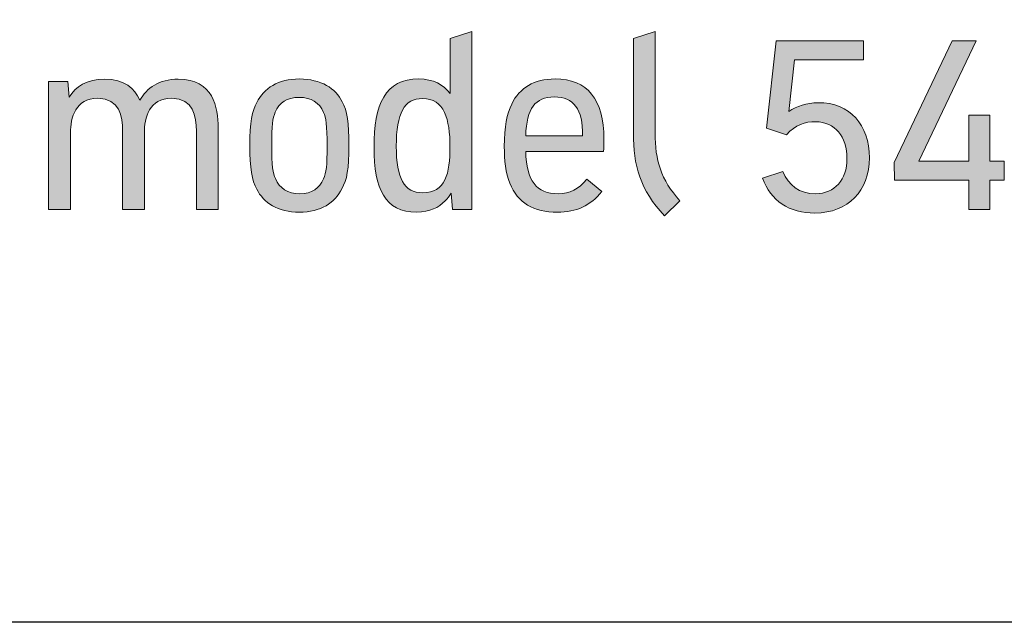
# Model space of a CAD drawing. Units: inches. Extents: x 43 to 167, y 28 to 269.
# Drawn here: x 137 to 148, y 28 to 35 of the extents above; entities that cross this region are included whole.
import ezdxf

# ---------------------------------------------------------------- set-up
doc = ezdxf.new("R2010")
doc.units = ezdxf.units.IN
doc.header["$MEASUREMENT"] = 0
doc.layers.add('256509', color=7, linetype='Continuous')

# ---------------------------------------------------------------- blocks, each defined once
blk = doc.blocks.new('block 2')
at = {"layer": '256509', "color": 179, "lineweight": 35, "true_color": 0x1c1c1b}
blk.add_lwpolyline([(46.333, 54.448), (46.333, 28.17), (166.906, 28.176), (166.906, 54.466), (46.333, 54.448)], dxfattribs=at)
blk = doc.blocks.new('block 347')
at = {"layer": '256509', "lineweight": 0}
blk.add_open_spline([(138.895, 34.056), (138.895, 34.056), (138.895, 33.081), (138.895, 33.081), (138.895, 33.081), (138.636, 33.081), (138.636, 33.081), (138.636, 33.081), (138.636, 34.016), (138.636, 34.016), (138.636, 34.191), (138.604, 34.405), (138.342, 34.405), (138.076, 34.405), (138.017, 34.173), (138.017, 33.994), (138.017, 33.994), (138.017, 33.081), (138.017, 33.081), (138.017, 33.081), (137.757, 33.081), (137.757, 33.081), (137.757, 33.081), (137.757, 34.016), (137.757, 34.016), (137.757, 34.191), (137.725, 34.405), (137.463, 34.405), (137.197, 34.405), (137.138, 34.173), (137.138, 33.994), (137.138, 33.994), (137.138, 33.081), (137.138, 33.081), (137.138, 33.081), (136.878, 33.081), (136.878, 33.081), (136.878, 33.081), (136.878, 34.605), (136.878, 34.605), (136.878, 34.605), (137.107, 34.605), (137.107, 34.605), (137.107, 34.605), (137.121, 34.418), (137.121, 34.418), (137.2, 34.544), (137.333, 34.633), (137.542, 34.633), (137.782, 34.633), (137.903, 34.522), (137.963, 34.382), (138.047, 34.527), (138.192, 34.633), (138.42, 34.633), (138.84, 34.633), (138.895, 34.296), (138.895, 34.056)], degree=3, knots=[0, 0, 0, 0, 1, 1, 1, 2, 2, 2, 3, 3, 3, 4, 4, 4, 5, 5, 5, 6, 6, 6, 7, 7, 7, 8, 8, 8, 9, 9, 9, 10, 10, 10, 11, 11, 11, 12, 12, 12, 13, 13, 13, 14, 14, 14, 15, 15, 15, 16, 16, 16, 17, 17, 17, 18, 18, 18, 19, 19, 19, 19], dxfattribs=at)
blk = doc.blocks.new('block 348')
at = {"layer": '256509', "true_color": 0x1c1c1b}
h = blk.add_hatch(color=179, dxfattribs=at)
h.dxf.hatch_style = 2
edge = h.paths.add_edge_path()
edge.add_spline(control_points=[(138.895, 34.056), (138.895, 34.056), (138.895, 33.081), (138.895, 33.081), (138.895, 33.081), (138.636, 33.081), (138.636, 33.081), (138.636, 33.081), (138.636, 34.016), (138.636, 34.016), (138.636, 34.191), (138.604, 34.405), (138.342, 34.405), (138.076, 34.405), (138.017, 34.173), (138.017, 33.994), (138.017, 33.994), (138.017, 33.081), (138.017, 33.081), (138.017, 33.081), (137.757, 33.081), (137.757, 33.081), (137.757, 33.081), (137.757, 34.016), (137.757, 34.016), (137.757, 34.191), (137.725, 34.405), (137.463, 34.405), (137.197, 34.405), (137.138, 34.173), (137.138, 33.994), (137.138, 33.994), (137.138, 33.081), (137.138, 33.081), (137.138, 33.081), (136.878, 33.081), (136.878, 33.081), (136.878, 33.081), (136.878, 34.605), (136.878, 34.605), (136.878, 34.605), (137.107, 34.605), (137.107, 34.605), (137.107, 34.605), (137.121, 34.418), (137.121, 34.418), (137.2, 34.544), (137.333, 34.633), (137.542, 34.633), (137.782, 34.633), (137.903, 34.522), (137.963, 34.382), (138.047, 34.527), (138.192, 34.633), (138.42, 34.633), (138.84, 34.633), (138.895, 34.296), (138.895, 34.056)], knot_values=[0, 0, 0, 0, 1, 1, 1, 2, 2, 2, 3, 3, 3, 4, 4, 4, 5, 5, 5, 6, 6, 6, 7, 7, 7, 8, 8, 8, 9, 9, 9, 10, 10, 10, 11, 11, 11, 12, 12, 12, 13, 13, 13, 14, 14, 14, 15, 15, 15, 16, 16, 16, 17, 17, 17, 18, 18, 18, 19, 19, 19, 19], degree=3, periodic=1)
at = {"layer": '256509', "lineweight": 0}
blk.add_open_spline([(138.895, 34.056), (138.895, 34.056), (138.895, 33.081), (138.895, 33.081), (138.895, 33.081), (138.636, 33.081), (138.636, 33.081), (138.636, 33.081), (138.636, 34.016), (138.636, 34.016), (138.636, 34.191), (138.604, 34.405), (138.342, 34.405), (138.076, 34.405), (138.017, 34.173), (138.017, 33.994), (138.017, 33.994), (138.017, 33.081), (138.017, 33.081), (138.017, 33.081), (137.757, 33.081), (137.757, 33.081), (137.757, 33.081), (137.757, 34.016), (137.757, 34.016), (137.757, 34.191), (137.725, 34.405), (137.463, 34.405), (137.197, 34.405), (137.138, 34.173), (137.138, 33.994), (137.138, 33.994), (137.138, 33.081), (137.138, 33.081), (137.138, 33.081), (136.878, 33.081), (136.878, 33.081), (136.878, 33.081), (136.878, 34.605), (136.878, 34.605), (136.878, 34.605), (137.107, 34.605), (137.107, 34.605), (137.107, 34.605), (137.121, 34.418), (137.121, 34.418), (137.2, 34.544), (137.333, 34.633), (137.542, 34.633), (137.782, 34.633), (137.903, 34.522), (137.963, 34.382), (138.047, 34.527), (138.192, 34.633), (138.42, 34.633), (138.84, 34.633), (138.895, 34.296), (138.895, 34.056)], degree=3, knots=[0, 0, 0, 0, 1, 1, 1, 2, 2, 2, 3, 3, 3, 4, 4, 4, 5, 5, 5, 6, 6, 6, 7, 7, 7, 8, 8, 8, 9, 9, 9, 10, 10, 10, 11, 11, 11, 12, 12, 12, 13, 13, 13, 14, 14, 14, 15, 15, 15, 16, 16, 16, 17, 17, 17, 18, 18, 18, 19, 19, 19, 19], dxfattribs=at)
blk = doc.blocks.new('block 349')
at = {"layer": '256509', "lineweight": 0}
blk.add_open_spline([(140.372, 34.363), (140.431, 34.263), (140.453, 34.109), (140.453, 33.847), (140.453, 33.567), (140.428, 33.432), (140.369, 33.33), (140.287, 33.162), (140.116, 33.051), (139.863, 33.051), (139.606, 33.051), (139.434, 33.164), (139.356, 33.324), (139.297, 33.426), (139.272, 33.579), (139.272, 33.842), (139.272, 34.122), (139.3, 34.256), (139.357, 34.355), (139.44, 34.526), (139.612, 34.635), (139.864, 34.635), (140.119, 34.635), (140.295, 34.523), (140.372, 34.363)], degree=3, knots=[0, 0, 0, 0, 1, 1, 1, 2, 2, 2, 3, 3, 3, 4, 4, 4, 5, 5, 5, 6, 6, 6, 7, 7, 7, 8, 8, 8, 8], dxfattribs=at)
blk = doc.blocks.new('block 350')
at = {"layer": '256509', "lineweight": 0}
blk.add_open_spline([(139.576, 34.241), (139.544, 34.17), (139.533, 34.08), (139.533, 33.854), (139.533, 33.6), (139.545, 33.511), (139.577, 33.45), (139.624, 33.334), (139.728, 33.27), (139.866, 33.27), (140.013, 33.27), (140.104, 33.335), (140.149, 33.448), (140.184, 33.52), (140.193, 33.607), (140.193, 33.833), (140.193, 34.089), (140.18, 34.176), (140.149, 34.237), (140.103, 34.353), (140, 34.416), (139.861, 34.416), (139.714, 34.416), (139.623, 34.354), (139.576, 34.241)], degree=3, knots=[0, 0, 0, 0, 1, 1, 1, 2, 2, 2, 3, 3, 3, 4, 4, 4, 5, 5, 5, 6, 6, 6, 7, 7, 7, 8, 8, 8, 8], dxfattribs=at)
blk = doc.blocks.new('block 351')
at = {"layer": '256509', "true_color": 0x1c1c1b}
h = blk.add_hatch(color=179, dxfattribs=at)
h.dxf.hatch_style = 2
edge = h.paths.add_edge_path()
edge.add_spline(control_points=[(140.372, 34.363), (140.431, 34.263), (140.453, 34.109), (140.453, 33.847), (140.453, 33.567), (140.428, 33.432), (140.369, 33.33), (140.287, 33.162), (140.116, 33.051), (139.863, 33.051), (139.606, 33.051), (139.434, 33.164), (139.356, 33.324), (139.297, 33.426), (139.272, 33.579), (139.272, 33.842), (139.272, 34.122), (139.3, 34.256), (139.357, 34.355), (139.44, 34.526), (139.612, 34.635), (139.864, 34.635), (140.119, 34.635), (140.295, 34.523), (140.372, 34.363)], knot_values=[0, 0, 0, 0, 1, 1, 1, 2, 2, 2, 3, 3, 3, 4, 4, 4, 5, 5, 5, 6, 6, 6, 7, 7, 7, 8, 8, 8, 8], degree=3, periodic=1)
edge = h.paths.add_edge_path()
edge.add_spline(control_points=[(139.576, 34.241), (139.544, 34.17), (139.533, 34.08), (139.533, 33.854), (139.533, 33.6), (139.545, 33.511), (139.577, 33.45), (139.624, 33.334), (139.728, 33.27), (139.866, 33.27), (140.013, 33.27), (140.104, 33.335), (140.149, 33.448), (140.184, 33.52), (140.193, 33.607), (140.193, 33.833), (140.193, 34.089), (140.18, 34.176), (140.149, 34.237), (140.103, 34.353), (140, 34.416), (139.861, 34.416), (139.714, 34.416), (139.623, 34.354), (139.576, 34.241)], knot_values=[0, 0, 0, 0, 1, 1, 1, 2, 2, 2, 3, 3, 3, 4, 4, 4, 5, 5, 5, 6, 6, 6, 7, 7, 7, 8, 8, 8, 8], degree=3, periodic=1)
at = {"layer": '256509', "lineweight": 0}
for points in [[(140.372, 34.363), (140.431, 34.263), (140.453, 34.109), (140.453, 33.847), (140.453, 33.567), (140.428, 33.432), (140.369, 33.33), (140.287, 33.162), (140.116, 33.051), (139.863, 33.051), (139.606, 33.051), (139.434, 33.164), (139.356, 33.324), (139.297, 33.426), (139.272, 33.579), (139.272, 33.842), (139.272, 34.122), (139.3, 34.256), (139.357, 34.355), (139.44, 34.526), (139.612, 34.635), (139.864, 34.635), (140.119, 34.635), (140.295, 34.523), (140.372, 34.363)], [(139.576, 34.241), (139.544, 34.17), (139.533, 34.08), (139.533, 33.854), (139.533, 33.6), (139.545, 33.511), (139.577, 33.45), (139.624, 33.334), (139.728, 33.27), (139.866, 33.27), (140.013, 33.27), (140.104, 33.335), (140.149, 33.448), (140.184, 33.52), (140.193, 33.607), (140.193, 33.833), (140.193, 34.089), (140.18, 34.176), (140.149, 34.237), (140.103, 34.353), (140, 34.416), (139.861, 34.416), (139.714, 34.416), (139.623, 34.354), (139.576, 34.241)]]:
    blk.add_open_spline(points, degree=3, knots=[0, 0, 0, 0, 1, 1, 1, 2, 2, 2, 3, 3, 3, 4, 4, 4, 5, 5, 5, 6, 6, 6, 7, 7, 7, 8, 8, 8, 8], dxfattribs=at)
blk = doc.blocks.new('block 352')
at = {"layer": '256509', "lineweight": 0}
blk.add_open_spline([(141.915, 33.081), (141.915, 33.081), (141.686, 33.081), (141.686, 33.081), (141.686, 33.081), (141.671, 33.276), (141.671, 33.276), (141.65, 33.243), (141.625, 33.212), (141.597, 33.185), (141.519, 33.106), (141.415, 33.051), (141.26, 33.051), (140.877, 33.051), (140.751, 33.327), (140.751, 33.821), (140.751, 34.332), (140.88, 34.635), (141.284, 34.635), (141.458, 34.635), (141.576, 34.567), (141.656, 34.461), (141.656, 34.461), (141.656, 35.117), (141.656, 35.117), (141.656, 35.117), (141.915, 35.2), (141.915, 35.2), (141.915, 35.2), (141.915, 33.081), (141.915, 33.081)], degree=3, knots=[0, 0, 0, 0, 1, 1, 1, 2, 2, 2, 3, 3, 3, 4, 4, 4, 5, 5, 5, 6, 6, 6, 7, 7, 7, 8, 8, 8, 9, 9, 9, 10, 10, 10, 10], dxfattribs=at)
blk = doc.blocks.new('block 353')
at = {"layer": '256509', "lineweight": 0}
blk.add_open_spline([(141.655, 33.831), (141.655, 34.153), (141.587, 34.403), (141.329, 34.403), (141.11, 34.403), (141.016, 34.226), (141.016, 33.836), (141.016, 33.449), (141.11, 33.281), (141.329, 33.281), (141.603, 33.281), (141.655, 33.508), (141.655, 33.831)], degree=3, knots=[0, 0, 0, 0, 1, 1, 1, 2, 2, 2, 3, 3, 3, 4, 4, 4, 4], dxfattribs=at)
blk = doc.blocks.new('block 354')
at = {"layer": '256509', "true_color": 0x1c1c1b}
h = blk.add_hatch(color=179, dxfattribs=at)
h.dxf.hatch_style = 2
edge = h.paths.add_edge_path()
edge.add_spline(control_points=[(141.915, 33.081), (141.915, 33.081), (141.686, 33.081), (141.686, 33.081), (141.686, 33.081), (141.671, 33.276), (141.671, 33.276), (141.65, 33.243), (141.625, 33.212), (141.597, 33.185), (141.519, 33.106), (141.415, 33.051), (141.26, 33.051), (140.877, 33.051), (140.751, 33.327), (140.751, 33.821), (140.751, 34.332), (140.88, 34.635), (141.284, 34.635), (141.458, 34.635), (141.576, 34.567), (141.656, 34.461), (141.656, 34.461), (141.656, 35.117), (141.656, 35.117), (141.656, 35.117), (141.915, 35.2), (141.915, 35.2), (141.915, 35.2), (141.915, 33.081), (141.915, 33.081)], knot_values=[0, 0, 0, 0, 1, 1, 1, 2, 2, 2, 3, 3, 3, 4, 4, 4, 5, 5, 5, 6, 6, 6, 7, 7, 7, 8, 8, 8, 9, 9, 9, 10, 10, 10, 10], degree=3, periodic=1)
edge = h.paths.add_edge_path()
edge.add_spline(control_points=[(141.655, 33.831), (141.655, 34.153), (141.587, 34.403), (141.329, 34.403), (141.11, 34.403), (141.016, 34.226), (141.016, 33.836), (141.016, 33.449), (141.11, 33.281), (141.329, 33.281), (141.603, 33.281), (141.655, 33.508), (141.655, 33.831)], knot_values=[0, 0, 0, 0, 1, 1, 1, 2, 2, 2, 3, 3, 3, 4, 4, 4, 4], degree=3, periodic=1)
at = {"layer": '256509', "lineweight": 0}
for points, knots in [([(141.915, 33.081), (141.915, 33.081), (141.686, 33.081), (141.686, 33.081), (141.686, 33.081), (141.671, 33.276), (141.671, 33.276), (141.65, 33.243), (141.625, 33.212), (141.597, 33.185), (141.519, 33.106), (141.415, 33.051), (141.26, 33.051), (140.877, 33.051), (140.751, 33.327), (140.751, 33.821), (140.751, 34.332), (140.88, 34.635), (141.284, 34.635), (141.458, 34.635), (141.576, 34.567), (141.656, 34.461), (141.656, 34.461), (141.656, 35.117), (141.656, 35.117), (141.656, 35.117), (141.915, 35.2), (141.915, 35.2), (141.915, 35.2), (141.915, 33.081), (141.915, 33.081)], [0, 0, 0, 0, 1, 1, 1, 2, 2, 2, 3, 3, 3, 4, 4, 4, 5, 5, 5, 6, 6, 6, 7, 7, 7, 8, 8, 8, 9, 9, 9, 10, 10, 10, 10]), ([(141.655, 33.831), (141.655, 34.153), (141.587, 34.403), (141.329, 34.403), (141.11, 34.403), (141.016, 34.226), (141.016, 33.836), (141.016, 33.449), (141.11, 33.281), (141.329, 33.281), (141.603, 33.281), (141.655, 33.508), (141.655, 33.831)], [0, 0, 0, 0, 1, 1, 1, 2, 2, 2, 3, 3, 3, 4, 4, 4, 4])]:
    blk.add_open_spline(points, degree=3, knots=knots, dxfattribs=at)
blk = doc.blocks.new('block 355')
at = {"layer": '256509', "lineweight": 0}
blk.add_open_spline([(143.484, 33.773), (143.484, 33.773), (142.557, 33.773), (142.557, 33.773), (142.566, 33.423), (142.683, 33.269), (142.941, 33.269), (143.086, 33.269), (143.179, 33.323), (143.285, 33.442), (143.285, 33.442), (143.462, 33.295), (143.462, 33.295), (143.329, 33.127), (143.158, 33.051), (142.935, 33.051), (142.652, 33.051), (142.459, 33.161), (142.369, 33.394), (142.318, 33.515), (142.302, 33.673), (142.302, 33.831), (142.302, 34.069), (142.333, 34.217), (142.39, 34.337), (142.483, 34.53), (142.657, 34.635), (142.906, 34.635), (143.293, 34.635), (143.487, 34.396), (143.487, 33.918), (143.487, 33.87), (143.487, 33.822), (143.484, 33.773)], degree=3, knots=[0, 0, 0, 0, 1, 1, 1, 2, 2, 2, 3, 3, 3, 4, 4, 4, 5, 5, 5, 6, 6, 6, 7, 7, 7, 8, 8, 8, 9, 9, 9, 10, 10, 10, 11, 11, 11, 11], dxfattribs=at)
blk = doc.blocks.new('block 356')
at = {"layer": '256509', "lineweight": 0}
blk.add_open_spline([(142.557, 33.96), (142.557, 33.96), (143.234, 33.96), (143.234, 33.96), (143.237, 34.277), (143.129, 34.421), (142.897, 34.421), (142.669, 34.421), (142.566, 34.285), (142.557, 33.96)], degree=3, knots=[0, 0, 0, 0, 1, 1, 1, 2, 2, 2, 3, 3, 3, 3], dxfattribs=at)
blk = doc.blocks.new('block 357')
at = {"layer": '256509', "true_color": 0x1c1c1b}
h = blk.add_hatch(color=179, dxfattribs=at)
h.dxf.hatch_style = 2
edge = h.paths.add_edge_path()
edge.add_spline(control_points=[(143.484, 33.773), (143.484, 33.773), (142.557, 33.773), (142.557, 33.773), (142.566, 33.423), (142.683, 33.269), (142.941, 33.269), (143.086, 33.269), (143.179, 33.323), (143.285, 33.442), (143.285, 33.442), (143.462, 33.295), (143.462, 33.295), (143.329, 33.127), (143.158, 33.051), (142.935, 33.051), (142.652, 33.051), (142.459, 33.161), (142.369, 33.394), (142.318, 33.515), (142.302, 33.673), (142.302, 33.831), (142.302, 34.069), (142.333, 34.217), (142.39, 34.337), (142.483, 34.53), (142.657, 34.635), (142.906, 34.635), (143.293, 34.635), (143.487, 34.396), (143.487, 33.918), (143.487, 33.87), (143.487, 33.822), (143.484, 33.773)], knot_values=[0, 0, 0, 0, 1, 1, 1, 2, 2, 2, 3, 3, 3, 4, 4, 4, 5, 5, 5, 6, 6, 6, 7, 7, 7, 8, 8, 8, 9, 9, 9, 10, 10, 10, 11, 11, 11, 11], degree=3, periodic=1)
edge = h.paths.add_edge_path()
edge.add_spline(control_points=[(142.557, 33.96), (142.557, 33.96), (143.234, 33.96), (143.234, 33.96), (143.237, 34.277), (143.129, 34.421), (142.897, 34.421), (142.669, 34.421), (142.566, 34.285), (142.557, 33.96)], knot_values=[0, 0, 0, 0, 1, 1, 1, 2, 2, 2, 3, 3, 3, 3], degree=3, periodic=1)
at = {"layer": '256509', "lineweight": 0}
for points, knots in [([(143.484, 33.773), (143.484, 33.773), (142.557, 33.773), (142.557, 33.773), (142.566, 33.423), (142.683, 33.269), (142.941, 33.269), (143.086, 33.269), (143.179, 33.323), (143.285, 33.442), (143.285, 33.442), (143.462, 33.295), (143.462, 33.295), (143.329, 33.127), (143.158, 33.051), (142.935, 33.051), (142.652, 33.051), (142.459, 33.161), (142.369, 33.394), (142.318, 33.515), (142.302, 33.673), (142.302, 33.831), (142.302, 34.069), (142.333, 34.217), (142.39, 34.337), (142.483, 34.53), (142.657, 34.635), (142.906, 34.635), (143.293, 34.635), (143.487, 34.396), (143.487, 33.918), (143.487, 33.87), (143.487, 33.822), (143.484, 33.773)], [0, 0, 0, 0, 1, 1, 1, 2, 2, 2, 3, 3, 3, 4, 4, 4, 5, 5, 5, 6, 6, 6, 7, 7, 7, 8, 8, 8, 9, 9, 9, 10, 10, 10, 11, 11, 11, 11]), ([(142.557, 33.96), (142.557, 33.96), (143.234, 33.96), (143.234, 33.96), (143.237, 34.277), (143.129, 34.421), (142.897, 34.421), (142.669, 34.421), (142.566, 34.285), (142.557, 33.96)], [0, 0, 0, 0, 1, 1, 1, 2, 2, 2, 3, 3, 3, 3])]:
    blk.add_open_spline(points, degree=3, knots=knots, dxfattribs=at)
blk = doc.blocks.new('block 358')
at = {"layer": '256509', "lineweight": 0}
blk.add_open_spline([(144.209, 33.008), (143.918, 33.312), (143.838, 33.611), (143.838, 33.99), (143.838, 33.99), (143.838, 35.117), (143.838, 35.117), (143.838, 35.117), (144.097, 35.2), (144.097, 35.2), (144.097, 35.2), (144.097, 33.99), (144.097, 33.99), (144.097, 33.672), (144.164, 33.434), (144.393, 33.186), (144.393, 33.186), (144.209, 33.008), (144.209, 33.008)], degree=3, knots=[0, 0, 0, 0, 1, 1, 1, 2, 2, 2, 3, 3, 3, 4, 4, 4, 5, 5, 5, 6, 6, 6, 6], dxfattribs=at)
blk = doc.blocks.new('block 359')
at = {"layer": '256509', "true_color": 0x1c1c1b}
h = blk.add_hatch(color=179, dxfattribs=at)
h.dxf.hatch_style = 2
edge = h.paths.add_edge_path()
edge.add_spline(control_points=[(144.209, 33.008), (143.918, 33.312), (143.838, 33.611), (143.838, 33.99), (143.838, 33.99), (143.838, 35.117), (143.838, 35.117), (143.838, 35.117), (144.097, 35.2), (144.097, 35.2), (144.097, 35.2), (144.097, 33.99), (144.097, 33.99), (144.097, 33.672), (144.164, 33.434), (144.393, 33.186), (144.393, 33.186), (144.209, 33.008), (144.209, 33.008)], knot_values=[0, 0, 0, 0, 1, 1, 1, 2, 2, 2, 3, 3, 3, 4, 4, 4, 5, 5, 5, 6, 6, 6, 6], degree=3, periodic=1)
at = {"layer": '256509', "lineweight": 0}
blk.add_open_spline([(144.209, 33.008), (143.918, 33.312), (143.838, 33.611), (143.838, 33.99), (143.838, 33.99), (143.838, 35.117), (143.838, 35.117), (143.838, 35.117), (144.097, 35.2), (144.097, 35.2), (144.097, 35.2), (144.097, 33.99), (144.097, 33.99), (144.097, 33.672), (144.164, 33.434), (144.393, 33.186), (144.393, 33.186), (144.209, 33.008), (144.209, 33.008)], degree=3, knots=[0, 0, 0, 0, 1, 1, 1, 2, 2, 2, 3, 3, 3, 4, 4, 4, 5, 5, 5, 6, 6, 6, 6], dxfattribs=at)
blk = doc.blocks.new('block 360')
at = {"layer": '256509', "lineweight": 0}
blk.add_open_spline([(146.648, 33.698), (146.648, 33.303), (146.395, 33.042), (146, 33.04), (145.696, 33.038), (145.472, 33.187), (145.376, 33.456), (145.376, 33.456), (145.618, 33.533), (145.618, 33.533), (145.685, 33.372), (145.812, 33.268), (146.008, 33.269), (146.236, 33.271), (146.38, 33.437), (146.38, 33.687), (146.38, 33.952), (146.239, 34.122), (146.009, 34.126), (145.883, 34.128), (145.767, 34.092), (145.661, 33.972), (145.661, 33.972), (145.424, 34.049), (145.424, 34.049), (145.424, 34.049), (145.537, 35.089), (145.537, 35.089), (145.537, 35.089), (146.579, 35.089), (146.579, 35.089), (146.579, 35.089), (146.579, 34.863), (146.579, 34.863), (146.579, 34.863), (145.757, 34.863), (145.757, 34.863), (145.757, 34.863), (145.689, 34.247), (145.689, 34.247), (145.785, 34.314), (145.902, 34.351), (146.036, 34.353), (146.42, 34.357), (146.648, 34.087), (146.648, 33.698)], degree=3, knots=[0, 0, 0, 0, 1, 1, 1, 2, 2, 2, 3, 3, 3, 4, 4, 4, 5, 5, 5, 6, 6, 6, 7, 7, 7, 8, 8, 8, 9, 9, 9, 10, 10, 10, 11, 11, 11, 12, 12, 12, 13, 13, 13, 14, 14, 14, 15, 15, 15, 15], dxfattribs=at)
blk = doc.blocks.new('block 361')
at = {"layer": '256509', "true_color": 0x1c1c1b}
h = blk.add_hatch(color=179, dxfattribs=at)
h.dxf.hatch_style = 2
edge = h.paths.add_edge_path()
edge.add_spline(control_points=[(146.648, 33.698), (146.648, 33.303), (146.395, 33.042), (146, 33.04), (145.696, 33.038), (145.472, 33.187), (145.376, 33.456), (145.376, 33.456), (145.618, 33.533), (145.618, 33.533), (145.685, 33.372), (145.812, 33.268), (146.008, 33.269), (146.236, 33.271), (146.38, 33.437), (146.38, 33.687), (146.38, 33.952), (146.239, 34.122), (146.009, 34.126), (145.883, 34.128), (145.767, 34.092), (145.661, 33.972), (145.661, 33.972), (145.424, 34.049), (145.424, 34.049), (145.424, 34.049), (145.537, 35.089), (145.537, 35.089), (145.537, 35.089), (146.579, 35.089), (146.579, 35.089), (146.579, 35.089), (146.579, 34.863), (146.579, 34.863), (146.579, 34.863), (145.757, 34.863), (145.757, 34.863), (145.757, 34.863), (145.689, 34.247), (145.689, 34.247), (145.785, 34.314), (145.902, 34.351), (146.036, 34.353), (146.42, 34.357), (146.648, 34.087), (146.648, 33.698)], knot_values=[0, 0, 0, 0, 1, 1, 1, 2, 2, 2, 3, 3, 3, 4, 4, 4, 5, 5, 5, 6, 6, 6, 7, 7, 7, 8, 8, 8, 9, 9, 9, 10, 10, 10, 11, 11, 11, 12, 12, 12, 13, 13, 13, 14, 14, 14, 15, 15, 15, 15], degree=3, periodic=1)
at = {"layer": '256509', "lineweight": 0}
blk.add_open_spline([(146.648, 33.698), (146.648, 33.303), (146.395, 33.042), (146, 33.04), (145.696, 33.038), (145.472, 33.187), (145.376, 33.456), (145.376, 33.456), (145.618, 33.533), (145.618, 33.533), (145.685, 33.372), (145.812, 33.268), (146.008, 33.269), (146.236, 33.271), (146.38, 33.437), (146.38, 33.687), (146.38, 33.952), (146.239, 34.122), (146.009, 34.126), (145.883, 34.128), (145.767, 34.092), (145.661, 33.972), (145.661, 33.972), (145.424, 34.049), (145.424, 34.049), (145.424, 34.049), (145.537, 35.089), (145.537, 35.089), (145.537, 35.089), (146.579, 35.089), (146.579, 35.089), (146.579, 35.089), (146.579, 34.863), (146.579, 34.863), (146.579, 34.863), (145.757, 34.863), (145.757, 34.863), (145.757, 34.863), (145.689, 34.247), (145.689, 34.247), (145.785, 34.314), (145.902, 34.351), (146.036, 34.353), (146.42, 34.357), (146.648, 34.087), (146.648, 33.698)], degree=3, knots=[0, 0, 0, 0, 1, 1, 1, 2, 2, 2, 3, 3, 3, 4, 4, 4, 5, 5, 5, 6, 6, 6, 7, 7, 7, 8, 8, 8, 9, 9, 9, 10, 10, 10, 11, 11, 11, 12, 12, 12, 13, 13, 13, 14, 14, 14, 15, 15, 15, 15], dxfattribs=at)
blk = doc.blocks.new('block 362')
at = {"layer": '256509', "lineweight": 0}
blk.add_lwpolyline([(148.252, 33.432), (148.083, 33.432), (148.083, 33.081), (147.83, 33.081), (147.83, 33.432), (146.945, 33.432), (146.943, 33.64), (147.634, 35.089), (147.917, 35.089), (147.238, 33.658), (147.83, 33.658), (147.83, 34.206), (148.083, 34.206), (148.083, 33.658), (148.252, 33.658), (148.252, 33.432)], dxfattribs=at)
blk = doc.blocks.new('block 363')
at = {"layer": '256509', "true_color": 0x1c1c1b}
h = blk.add_hatch(color=179, dxfattribs=at)
h.dxf.hatch_style = 2
h.paths.add_polyline_path([(148.252, 33.432), (148.083, 33.432), (148.083, 33.081), (147.83, 33.081), (147.83, 33.432), (146.945, 33.432), (146.943, 33.64), (147.634, 35.089), (147.917, 35.089), (147.238, 33.658), (147.83, 33.658), (147.83, 34.206), (148.083, 34.206), (148.083, 33.658), (148.252, 33.658)])
at = {"layer": '256509', "lineweight": 0}
blk.add_lwpolyline([(148.252, 33.432), (148.083, 33.432), (148.083, 33.081), (147.83, 33.081), (147.83, 33.432), (146.945, 33.432), (146.943, 33.64), (147.634, 35.089), (147.917, 35.089), (147.238, 33.658), (147.83, 33.658), (147.83, 34.206), (148.083, 34.206), (148.083, 33.658), (148.252, 33.658), (148.252, 33.432), (148.252, 33.432)], dxfattribs=at)

msp = doc.modelspace()

# ---------------------------------------------------------------- block references
at = {"layer": '256509'}
for name in ['block 2', 'block 352', 'block 354', 'block 358', 'block 359', 'block 360', 'block 361', 'block 362', 'block 363', 'block 347', 'block 348', 'block 349', 'block 351', 'block 355', 'block 357', 'block 350', 'block 353', 'block 356']:
    msp.add_blockref(name, (0, 0), dxfattribs=at)

doc.saveas('drawing.dxf')
